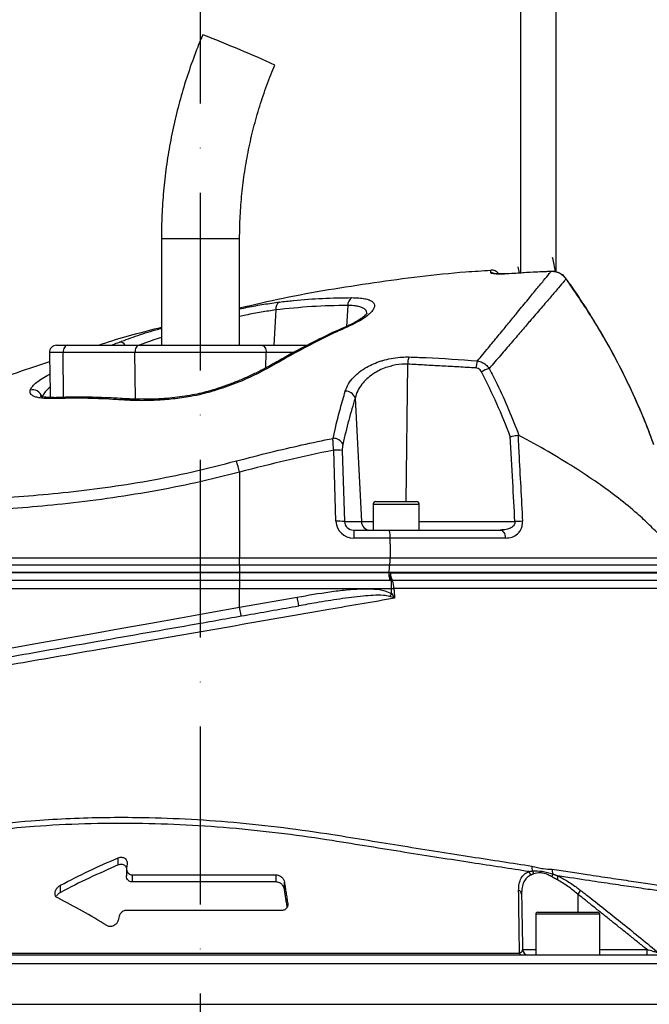
# Model space of a CAD drawing. Extents: x 0 to 10040, y 0 to 6534.
# Drawn here: x 2978 to 3155, y 3709 to 3986 of the extents above; entities that cross this region are included whole.
import ezdxf

# ---------------------------------------------------------------- set-up
doc = ezdxf.new("R2010")
doc.units = 0
doc.header["$LTSCALE"] = 5
doc.header["$MEASUREMENT"] = 0
doc.linetypes.add('GEN7', pattern=[15, 10, -2.5, 0, -2.5])
doc.layers.get('0').update_dxf_attribs({"linetype": 'CONTINUOUS'})
doc.layers.add('7', color=4, linetype='GEN7')
doc.layers.add('8', color=1, linetype='CONTINUOUS')
doc.styles.add('ISO', font='GENISO.SHX')
doc.dimstyles.new('GEN-ISO', dxfattribs={"dimtxt": 50, "dimasz": 50, "dimexe": 40, "dimexo": 1, "dimgap": 30, "dimtad": 0, "dimtih": 1, "dimtoh": 1, "dimdec": 1, "dimdsep": 46, "dimtxsty": 'ISO', "dimcen": 2, "dimclrd": 256, "dimclre": 256, "dimclrt": 2, "dimadec": 0, "dimazin": 0, "dimtp": 0.1, "dimtm": 0.1, "dimtfac": 0.05, "dimtdec": 1, "dimtix": 1, "dimtmove": 2, "dimatfit": 3, "dimfxl": 1, "dimtolj": 1, "dimarcsym": 0})

# ---------------------------------------------------------------- blocks, each defined once
blk = doc.blocks.new('*D32')
at = {"layer": '8', "color": 3}
for p, q in [((3028.62, 4133.08), (3742.82, 4133.08)), ((3717.82, 2907.08), (3717.82, 4098.08)), ((3268.12, 2872.08), (3742.82, 2872.08))]:
    blk.add_line(p, q, dxfattribs=at)
for points in [[(3711.99, 4098.08), (3723.65, 4098.08), (3717.82, 4133.08)], [(3711.99, 2907.08), (3723.65, 2907.08), (3717.82, 2872.08)]]:
    blk.add_solid(points, dxfattribs=at)
at = {"layer": '8', "color": 2, "insert": (3662.82, 3502.58), "char_height": 50, "attachment_point": 5, "rotation": 90, "style": 'ISO'}
blk.add_mtext('\\A1;{\\Fgeniso.shx;H}', dxfattribs=at)

msp = doc.modelspace()

# ---------------------------------------------------------------- linework, layer by layer
at = {"color": 7, "linetype": 'Continuous'}
for p, q in [((3118.62, 3998.46), (3118.62, 3914.87)), ((3128.62, 3915.15), (3128.62, 3998.46)), ((3017.62, 3924.58), (3029.01, 3924.58)), ((3029.01, 3924.58), (3039.62, 3924.58)), ((3115.29, 3914.69), (3115.29, 3914.67)), ((3127.16, 3915.34), (3127.16, 3915.32)), ((3131.44, 3913.27), (3131.42, 3913.23)), ((3070.02, 3905.75), (3069.7, 3899.89)), ((3049.76, 3904.5), (3049.22, 3894.58)), ((2988.15, 3894.58), (2991.21, 3894.58)), ((2991.21, 3894.58), (3011.41, 3894.58)), ((3011.41, 3894.58), (3045.82, 3894.58)), ((3045.82, 3894.58), (3058.67, 3894.58)), ((2989.98, 3892.54), (2986.15, 3892.54)), ((3010.18, 3892.54), (2989.98, 3892.54)), ((2990.12, 3879.9), (2989.98, 3892.54)), ((3047.06, 3892.54), (3010.18, 3892.54)), ((3010.32, 3879.54), (3010.18, 3892.54)), ((3047.01, 3888.21), (3047.06, 3892.54)), ((3054.82, 3892.54), (3047.06, 3892.54)), ((3086.84, 3889.25), (3086.31, 3850.58)), ((2986.04, 3886.35), (2986.26, 3886.35)), ((3006.73, 3879.54), (3010.32, 3879.54)), ((3008.09, 3879.49), (3008.06, 3879.49)), ((3010.32, 3879.54), (3017.81, 3879.54)), ((3072.08, 3879.73), (3073.84, 3844.95)), ((3066.69, 3845.04), (3066.07, 3865.06)), ((3068.48, 3864.97), (3069.1, 3844.95)), ((3039.62, 3858.86), (3039.62, 3834.75)), ((3077.92, 3850.58), (3089.32, 3850.58)), ((3090.12, 3849.78), (3077.12, 3849.78)), ((3069.1, 3844.95), (3073.84, 3844.95)), ((3073.84, 3844.95), (3077.12, 3844.95)), ((3090.12, 3844.95), (3117.01, 3844.95)), ((3071.75, 3842.58), (3081.51, 3842.58)), ((3071.75, 3842.58), (3071.75, 3840.3)), ((3081.51, 3842.58), (3112.92, 3842.58)), ((3081.87, 3840.3), (3071.75, 3840.3)), ((3114.31, 3840.3), (3081.87, 3840.3)), ((2967.19, 3834.75), (3039.62, 3834.75)), ((3039.62, 3832.82), (3039.62, 3834.75)), ((3039.62, 3834.75), (3081.94, 3834.75)), ((3081.94, 3834.75), (3162.91, 3834.75)), ((2967.63, 3832.82), (3039.62, 3832.82)), ((3039.62, 3832.82), (3081.79, 3832.82)), ((3039.62, 3832.82), (3039.62, 3830.61)), ((3081.79, 3832.82), (3165.44, 3832.82)), ((3039.62, 3828.37), (2967.56, 3828.37)), ((3039.62, 3830.61), (2968.19, 3830.61)), ((3039.62, 3830.58), (2968.19, 3830.58)), ((3081.6, 3830.61), (3039.62, 3830.61)), ((3039.62, 3830.61), (3039.62, 3830.58)), ((3081.6, 3830.58), (3039.62, 3830.58)), ((3039.62, 3830.58), (3039.62, 3828.37)), ((3039.62, 3828.37), (3039.62, 3826.08)), ((3081.96, 3828.37), (3039.62, 3828.37)), ((3081.6, 3830.61), (3081.6, 3830.58)), ((3164.12, 3830.61), (3081.6, 3830.61)), ((3081.6, 3830.58), (3164.12, 3830.58)), ((3082.26, 3828.39), (3082.26, 3826.08)), ((3039.62, 3826.08), (2966.93, 3826.08)), ((3082.26, 3826.08), (3039.62, 3826.08)), ((3039.62, 3820.87), (3039.62, 3826.08)), ((3039.62, 3820.87), (3055.82, 3823.73)), ((3005.51, 3748.37), (3005.51, 3750.37)), ((3007.96, 3748.56), (3007.81, 3747.59)), ((3009.5, 3745.58), (3049.91, 3745.58)), ((3009.5, 3743.58), (3009.5, 3745.58)), ((3049.91, 3743.58), (3049.91, 3745.58)), ((2989.24, 3740.66), (2989.24, 3742.66)), ((3049.91, 3743.58), (3009.5, 3743.58)), ((3052.2, 3741.56), (3052.2, 3743.56)), ((3134.68, 3740.17), (3134.68, 3735.08)), ((3053.14, 3736.96), (3053.14, 3737.56)), ((3051.48, 3735.58), (3007.88, 3735.58)), ((3139.76, 3734.48), (3122.85, 3734.48)), ((3123.45, 3735.08), (3139.24, 3735.08)), ((3139.24, 3735.08), (3140.25, 3735.08)), ((3140.85, 3734.48), (3139.76, 3734.48)), ((3005.62, 3733.59), (3005.54, 3733.05)), ((2868.62, 3723.08), (3188.62, 3723.08)), ((2938.93, 3723.52), (3118.3, 3723.52)), ((3119.16, 3724.55), (3122.85, 3724.55)), ((3140.85, 3724.55), (3154.18, 3724.55)), ((3154.18, 3723.08), (3154.18, 3724.55)), ((3191.12, 3720.58), (2866.12, 3720.58)), ((2866.12, 3709.16), (3191.12, 3709.16))]:
    msp.add_line(p, q, dxfattribs=at)
for points in [[(2991.21, 3894.58), (2990.97, 3894.54), (2990.74, 3894.42), (2990.52, 3894.23), (2990.34, 3893.98), (2990.18, 3893.67), (2990.07, 3893.32), (2990, 3892.94), (2989.98, 3892.54)], [(3011.41, 3894.58), (3011.16, 3894.54), (3010.93, 3894.42), (3010.72, 3894.23), (3010.53, 3893.98), (3010.38, 3893.67), (3010.26, 3893.32), (3010.2, 3892.94), (3010.18, 3892.54)], [(3045.82, 3894.58), (3046.07, 3894.54), (3046.3, 3894.42), (3046.51, 3894.23), (3046.7, 3893.98), (3046.86, 3893.67), (3046.97, 3893.32), (3047.04, 3892.94), (3047.06, 3892.54)], [(3032.27, 3882.03), (3032.28, 3882.03), (3032.36, 3881.96), (3032.48, 3881.76)], [(3112.92, 3842.58), (3113.18, 3842.54), (3113.43, 3842.41), (3113.66, 3842.2), (3113.86, 3841.92), (3114.04, 3841.58), (3114.17, 3841.19), (3114.27, 3840.75), (3114.31, 3840.3)], [(3082.26, 3826.08), (3082.35, 3826.09), (3082.44, 3826.09), (3082.53, 3826.1), (3082.63, 3826.11), (3082.72, 3826.11), (3082.81, 3826.12), (3082.89, 3826.13), (3082.98, 3826.14)], [(3056.26, 3821.27), (3056.25, 3821.31), (3056.22, 3821.45), (3056.18, 3821.68), (3056.13, 3821.99), (3056.06, 3822.36), (3055.99, 3822.79), (3055.91, 3823.25), (3055.82, 3823.73)], [(3081.82, 3823.9), (3081.88, 3823.99), (3081.95, 3824.08), (3082.02, 3824.17), (3082.09, 3824.27), (3082.16, 3824.36), (3082.23, 3824.46), (3082.3, 3824.56), (3082.37, 3824.65)], [(2966.93, 3807.87), (2974.57, 3809.23), (2982.36, 3810.63), (2990.29, 3812.05), (2998.33, 3813.49), (3006.47, 3814.94), (3014.69, 3816.41), (3022.96, 3817.89), (3031.28, 3819.38), (3039.62, 3820.87)], [(3040.05, 3818.41), (3040.04, 3818.46), (3040.02, 3818.6), (3039.98, 3818.82), (3039.92, 3819.13), (3039.86, 3819.5), (3039.78, 3819.93), (3039.7, 3820.39), (3039.62, 3820.87)]]:
    msp.add_lwpolyline(points, dxfattribs=at)
for centre, radius, start, end in [((2955.22, 3784.7), 210.64, 66.3388, 69.4313), ((2976.71, 3821.01), 168.84, 64.4638, 68.0731), ((3098.62, 3911.45), 30, 7.3222, 15), ((3110.41, 3913.22), 2.5, 34.846, 94.3771), ((3110.45, 3912.4), 2.51, 65.3548, 94.4022), ((3098.62, 3911.45), 20, 9.8361, 15), ((3051.92, 3904.84), 2.19, 120.6784, 188.9364), ((3072.48, 3905.87), 2.47, 122.2261, 182.6516), ((3070.47, 3899.28), 0.89, 70.6384, 113.3164), ((2988.15, 3892.58), 2, 90, 181), ((3005.82, 3893.53), 1.93, 32.9935, 89.538), ((3049.54, 3888.57), 0.914, 65.6689, 117.6902), ((3092.7, 3889.22), 5.86, 159.5846, 179.7088), ((3112.12, 3887.81), 6.11, 157.3815, 176.4854), ((3113.5, 3876.91), 11.74, 108.4411, 120.0495), ((2981.49, 3879.44), 2.58, 15.4257, 106.8638), ((3069.44, 3878.86), 2.78, 18.4397, 92.5036), ((2987.53, 3878.74), 1.11, 93.2744, 131.9796), ((3008.04, 3878.44), 1.05, 88.7181, 138.2199), ((3066.01, 3865.55), 2.84, 23.5449, 92.9052), ((3066.85, 3853.1), 11.99, 82.1545, 93.7093), ((2893.92, 3819.62), 150.88, 15.0723, 16.3214), ((3077.92, 3849.78), 0.8, 90, 180), ((3089.32, 3849.78), 0.8, 0, 90), ((3067.46, 3833.07), 11.99, 82.1545, 93.7093), ((3076.29, 3845.03), 2.45, 181.9566, 269.0582), ((3119.4, 3812.68), 32.36, 90.4176, 94.2252), ((3085.58, 3830.56), 3.97, 187.8812, 213.1355), ((3086.45, 3830.37), 4.39, 177.2202, 206.5561), ((3078.47, 3826.41), 4.52, 356.582, 26.2645), ((3125.26, 3747.72), 3.5, 174.6522, 197.2266), ((3119.63, 3745.22), 1.81, 8.048, 45.4783), ((3120.34, 3745.54), 1.95, 9.4357, 36.035), ((3125.23, 3746), 2.43, 336.279, 356.0147), ((3130.78, 3746.9), 3.3, 175.3162, 198.8697), ((3126.54, 3745.31), 2.57, 335.099, 358.9557), ((3117.7, 3740.08), 1.19, 4.5709, 72.168), ((3194.8, 3693.74), 75.96, 141.327, 142.3197), ((3123.45, 3734.48), 0.6, 90, 180), ((3140.25, 3734.48), 0.6, 0, 90), ((3118.98, 3723.82), 0.747, 203.9699, 264.1143), ((3120.66, 3724.58), 1.5, 181, 270)]:
    msp.add_arc(centre, radius, start, end, dxfattribs=at)
for centre, major_axis, ratio, start_param, end_param in [((3071.86, 3845.3), (4.98, 1.47), 0.95923, 2.894928, 4.413365), ((3071.86, 3845.08), (2.72, 0.55), 0.896701, 2.972172, 4.490608)]:
    msp.add_ellipse(centre, major_axis=major_axis, ratio=ratio, start_param=start_param, end_param=end_param, dxfattribs=at)
for points, knots in [([(3029.23, 3981.92), (3028.75, 3980.77), (3027.41, 3977.52), (3025.43, 3972.07), (3023.37, 3965.57), (3021.63, 3958.97), (3020.19, 3952.3), (3019.06, 3945.57), (3018.25, 3938.8), (3017.76, 3932.11), (3017.62, 3927.37), (3017.62, 3924.9), (3017.62, 3924.58)], [0, 0, 0, 0, 0.06335, 0.179171, 0.295001, 0.410831, 0.526662, 0.642492, 0.758322, 0.874152, 0.983889, 1, 1, 1, 1]), ([(3039.62, 3924.58), (3039.62, 3925.64), (3039.65, 3928.79), (3039.92, 3934.04), (3040.55, 3940.3), (3041.5, 3946.52), (3042.75, 3952.69), (3044.32, 3958.79), (3046.19, 3964.79), (3047.95, 3969.64), (3049.12, 3972.47), (3049.49, 3973.36)], [0, 0, 0, 0, 0.063351, 0.188911, 0.314481, 0.440053, 0.565623, 0.691195, 0.816766, 0.942337, 1, 1, 1, 1]), ([(3110.23, 3915.58), (3107.86, 3915.44), (3096.88, 3914.78), (3077.39, 3912.21), (3056.19, 3908.85), (3043.69, 3905.94), (3039.62, 3905)], [0, 0, 0, 0, 0.099401, 0.461834, 0.824267, 1, 1, 1, 1]), ([(3106.47, 3890.16), (3107.49, 3891.38), (3109.51, 3893.82), (3112.32, 3897.22), (3114.95, 3900.42), (3117.69, 3903.77), (3120.42, 3907.1), (3123.01, 3910.26), (3125.14, 3912.85), (3126.45, 3914.45), (3127.01, 3915.13), (3127.16, 3915.32)], [0, 0, 0, 0, 0.09762, 0.195238, 0.293878, 0.392517, 0.529205, 0.665887, 0.805993, 0.946093, 1, 1, 1, 1]), ([(3110.26, 3914.9), (3110.25, 3915.12), (3110.23, 3915.55), (3110.21, 3915.82), (3110.22, 3915.72), (3110.22, 3915.72)], [0, 0, 0, 0, 0.499189, 0.999623, 1, 1, 1, 1]), ([(3115.29, 3914.67), (3114.73, 3914.64), (3113.6, 3914.58), (3112.1, 3914.58), (3110.96, 3914.66), (3110.35, 3914.77), (3110.29, 3914.86), (3110.26, 3914.9)], [0, 0, 0, 0, 0.213446, 0.427352, 0.642127, 0.857958, 1, 1, 1, 1]), ([(3114.85, 3914.67), (3114.66, 3914.66), (3114.09, 3914.63), (3113.18, 3914.61), (3112.27, 3914.62), (3111.66, 3914.65), (3111.34, 3914.69), (3111.33, 3914.7), (3111.32, 3914.7)], [0, 0, 0, 0, 0.108572, 0.336193, 0.562175, 0.755216, 0.916871, 1, 1, 1, 1]), ([(3127.16, 3915.32), (3125.5, 3915.25), (3121.54, 3915.07), (3117.58, 3914.82), (3115.29, 3914.67)], [0, 0, 0, 0, 0.420505, 1, 1, 1, 1]), ([(3127.16, 3915.31), (3125.84, 3915.26), (3121.88, 3915.13), (3117.92, 3914.85), (3115.29, 3914.66)], [0, 0, 0, 0, 0.334478, 1, 1, 1, 1]), ([(3131.43, 3913.26), (3131.38, 3913.33), (3131.11, 3913.75), (3130.41, 3914.38), (3129.33, 3915), (3128.21, 3915.34), (3127.48, 3915.32), (3127.16, 3915.31)], [0, 0, 0, 0, 0.051703, 0.302949, 0.557091, 0.810125, 1, 1, 1, 1]), ([(3131.42, 3913.23), (3131.05, 3913.65), (3130.31, 3914.49), (3128.78, 3915.22), (3127.7, 3915.29), (3127.16, 3915.32)], [0, 0, 0, 0, 0.338591, 0.67664, 1, 1, 1, 1]), ([(3131.42, 3913.23), (3131.25, 3913.03), (3130.67, 3912.36), (3129.33, 3910.8), (3127.16, 3908.27), (3124.46, 3905.12), (3121.57, 3901.75), (3118.7, 3898.39), (3115.95, 3895.19), (3113, 3891.76), (3110.86, 3889.28), (3109.79, 3888.04)], [0, 0, 0, 0, 0.055771, 0.191692, 0.327618, 0.467071, 0.606532, 0.704361, 0.802191, 0.901095, 1, 1, 1, 1]), ([(3156.08, 3866.6), (3155.66, 3867.76), (3154.36, 3871.4), (3151.85, 3877.38), (3148.58, 3884.54), (3145.01, 3891.53), (3141.17, 3898.38), (3137.03, 3905.09), (3133.77, 3910.05), (3131.81, 3912.71), (3131.41, 3913.24)], [0, 0, 0, 0, 0.0697084, 0.2191366, 0.3676608, 0.5154643, 0.663783, 0.8128118, 0.9620732, 1, 1, 1, 1]), ([(3156.06, 3866.57), (3155.49, 3868.15), (3153.87, 3872.6), (3150.78, 3879.76), (3146.02, 3889.71), (3139.77, 3901.03), (3134.21, 3909.15), (3131.42, 3913.23)], [0, 0, 0, 0, 0.094877, 0.268446, 0.442014, 0.720214, 1, 1, 1, 1]), ([(3039.62, 3904.81), (3040.32, 3904.96), (3042.69, 3905.46), (3046.5, 3906.13), (3049.37, 3906.52), (3050.8, 3906.72)], [0, 0, 0, 0, 0.1738408, 0.5869554, 1, 1, 1, 1]), ([(3070.02, 3905.75), (3066.65, 3905.7), (3059.9, 3905.59), (3053.14, 3904.86), (3049.76, 3904.5)], [0, 0, 0, 0, 0.499411, 1, 1, 1, 1]), ([(3050.8, 3906.72), (3052.11, 3906.87), (3056.16, 3907.33), (3062.96, 3907.84), (3068.43, 3907.92), (3071.17, 3907.96)], [0, 0, 0, 0, 0.1931508, 0.5962655, 1, 1, 1, 1]), ([(3075.35, 3903.4), (3075.36, 3903.61), (3075.37, 3904.07), (3074.96, 3904.66), (3074.21, 3905.15), (3073.13, 3905.5), (3071.74, 3905.71), (3070.59, 3905.74), (3070.02, 3905.75)], [0, 0, 0, 0, 0.148329, 0.321792, 0.491625, 0.661417, 0.83071, 1, 1, 1, 1]), ([(3071.17, 3907.96), (3071.84, 3907.94), (3073.2, 3907.91), (3074.83, 3907.69), (3076.12, 3907.34), (3077.02, 3906.84), (3077.5, 3906.21), (3077.57, 3905.45), (3077.21, 3904.58), (3076.4, 3903.6), (3075.14, 3902.55), (3073.33, 3901.36), (3071.68, 3900.56), (3070.76, 3900.12)], [0, 0, 0, 0, 0.084121, 0.168248, 0.252568, 0.336906, 0.422648, 0.508412, 0.5986, 0.688807, 0.784725, 0.880647, 1, 1, 1, 1]), ([(3049.76, 3904.5), (3048.42, 3904.3), (3045.76, 3903.91), (3042.3, 3903.26), (3040.19, 3902.78), (3039.62, 3902.65)], [0, 0, 0, 0, 0.42187, 0.843834, 1, 1, 1, 1]), ([(3075.4, 3903.58), (3075.41, 3903.59), (3075.41, 3903.61), (3075.26, 3903.36), (3074.87, 3902.95), (3074.2, 3902.39), (3073.25, 3901.73), (3072, 3901.01), (3070.93, 3900.45), (3070.23, 3900.16), (3070.1, 3900.11)], [0, 0, 0, 0, 0.064312, 0.189108, 0.32414, 0.471623, 0.626657, 0.792282, 0.963282, 1, 1, 1, 1]), ([(3070.76, 3900.12), (3069.5, 3899.55), (3063.21, 3896.68), (3056.26, 3893.07), (3050.64, 3889.82), (3049.91, 3889.4)], [0, 0, 0, 0, 0.178677, 0.893783, 1, 1, 1, 1]), ([(3017.62, 3899.57), (3012.25, 3898.2), (3006.36, 3896.71), (3000.6, 3894.76), (3000.08, 3894.58)], [0, 0, 0, 0, 0.909578, 1, 1, 1, 1]), ([(3005.83, 3895.46), (3007.53, 3896.08), (3010.92, 3897.33), (3015, 3898.64), (3017.34, 3899.29), (3017.62, 3899.37)], [0, 0, 0, 0, 0.4682212, 0.9364113, 1, 1, 1, 1]), ([(3070.13, 3900.07), (3069.27, 3899.7), (3065.97, 3898.27), (3060.29, 3895.46), (3054.13, 3892.27), (3050.45, 3890.12), (3049.13, 3889.35)], [0, 0, 0, 0, 0.1195479, 0.4634555, 0.8083569, 1, 1, 1, 1]), ([(3003.64, 3894.58), (3003.78, 3894.64), (3004.51, 3894.95), (3005.24, 3895.23), (3005.83, 3895.46)], [0, 0, 0, 0, 0.191674, 1, 1, 1, 1]), ([(3017.62, 3896.75), (3015.98, 3896.22), (3013.79, 3895.51), (3011.9, 3894.77), (3011.41, 3894.58)], [0, 0, 0, 0, 0.744056, 1, 1, 1, 1]), ([(2986.2, 3889.91), (2983.16, 3888.91), (2971.91, 3885.2), (2955.26, 3878.55), (2941.93, 3872.34), (2936.43, 3869.78)], [0, 0, 0, 0, 0.178859, 0.661085, 1, 1, 1, 1]), ([(3049.1, 3889.39), (3048.42, 3889), (3046.85, 3888.1), (3044.19, 3886.75), (3041.21, 3885.36), (3038.13, 3884.08), (3035.15, 3882.96), (3033.17, 3882.33), (3032.27, 3882.05)], [0, 0, 0, 0, 0.142665, 0.324894, 0.504792, 0.681688, 0.85525, 1, 1, 1, 1]), ([(3049.91, 3889.4), (3048.18, 3888.44), (3044.67, 3886.49), (3038.76, 3883.86), (3034.52, 3882.44), (3032.48, 3881.76)], [0, 0, 0, 0, 0.335453, 0.68025, 1, 1, 1, 1]), ([(3069.32, 3881.63), (3069.58, 3882.32), (3070.11, 3883.69), (3071.52, 3885.52), (3073.28, 3887.1), (3075.18, 3888.36), (3077.24, 3889.38), (3078.98, 3890.03), (3080.83, 3890.58), (3082.81, 3891), (3085.13, 3891.27), (3086.57, 3891.27), (3087.2, 3891.27)], [0, 0, 0, 0, 0.137549, 0.275006, 0.38864, 0.502181, 0.595512, 0.688781, 0.730374, 0.827465, 0.924497, 1, 1, 1, 1]), ([(3086.84, 3889.25), (3086.31, 3889.25), (3084.67, 3889.25), (3082.73, 3888.89), (3080.77, 3888.31), (3079.29, 3887.73), (3077.94, 3887.01), (3076.6, 3886.15), (3075.3, 3885.12), (3073.86, 3883.55), (3072.71, 3881.75), (3072.29, 3880.41), (3072.08, 3879.73)], [0, 0, 0, 0, 0.073247, 0.228673, 0.262343, 0.356985, 0.45172, 0.488936, 0.603708, 0.71859, 0.859244, 1, 1, 1, 1]), ([(3087.2, 3891.27), (3088.81, 3891.21), (3095.24, 3891), (3101.66, 3890.52), (3106.47, 3890.16)], [0, 0, 0, 0, 0.249862, 1, 1, 1, 1]), ([(3106.47, 3890.16), (3106.9, 3890.07), (3107.74, 3889.88), (3108.91, 3889.13), (3109.49, 3888.41), (3109.79, 3888.04)], [0, 0, 0, 0, 0.329642, 0.658607, 1, 1, 1, 1]), ([(2980.74, 3881.91), (2980.76, 3881.97), (2980.89, 3882.33), (2981.37, 3883.06), (2982.48, 3884.12), (2984.03, 3885.23), (2985.36, 3885.97), (2986.04, 3886.35)], [0, 0, 0, 0, 0.04324, 0.279299, 0.52265, 0.757936, 1, 1, 1, 1]), ([(3107.62, 3887.07), (3107.49, 3887.27), (3107.24, 3887.66), (3106.67, 3888.07), (3106.23, 3888.15), (3106.02, 3888.19)], [0, 0, 0, 0, 0.34822, 0.674166, 1, 1, 1, 1]), ([(3115.72, 3868.87), (3114.5, 3871.96), (3112.07, 3878.16), (3109.11, 3884.09), (3107.62, 3887.07)], [0, 0, 0, 0, 0.499104, 1, 1, 1, 1]), ([(3109.79, 3888.04), (3110.53, 3886.58), (3112.46, 3882.79), (3115.31, 3876.52), (3117.21, 3871.64), (3118.16, 3869.2)], [0, 0, 0, 0, 0.239382, 0.619278, 1, 1, 1, 1]), ([(2986.78, 3879.57), (2986.35, 3879.57), (2985.3, 3879.55), (2983.85, 3879.66), (2982.55, 3879.9), (2981.58, 3880.26), (2980.96, 3880.71), (2980.63, 3881.26), (2980.71, 3881.69), (2980.74, 3881.91)], [0, 0, 0, 0, 0.112307, 0.271696, 0.431043, 0.57454, 0.717981, 0.859023, 1, 1, 1, 1]), ([(2986.32, 3882.75), (2986.04, 3882.52), (2985.29, 3881.9), (2984.45, 3880.91), (2984.17, 3880.22), (2984.03, 3879.86)], [0, 0, 0, 0, 0.226345, 0.606533, 1, 1, 1, 1]), ([(3032.48, 3881.76), (3031.39, 3881.44), (3029.17, 3880.81), (3025.28, 3880.02), (3020.86, 3879.4), (3016.09, 3879.04), (3011.49, 3878.93), (3008.67, 3879.07), (3007.25, 3879.14)], [0, 0, 0, 0, 0.125389, 0.253227, 0.437915, 0.626614, 0.811924, 1, 1, 1, 1]), ([(3032.27, 3882.04), (3032.13, 3881.99), (3031.24, 3881.7), (3029.48, 3881.25), (3026.95, 3880.68), (3024.22, 3880.21), (3021.34, 3879.83), (3018.34, 3879.55), (3015.26, 3879.38), (3012.2, 3879.34), (3009.77, 3879.38), (3008.47, 3879.48), (3008.09, 3879.51)], [0, 0, 0, 0, 0.016776, 0.107896, 0.207157, 0.313353, 0.427751, 0.54905, 0.676551, 0.810421, 0.945623, 1, 1, 1, 1]), ([(3065.87, 3868.38), (3066.12, 3869.51), (3066.79, 3872.41), (3067.93, 3876.88), (3068.85, 3880.05), (3069.32, 3881.63)], [0, 0, 0, 0, 0.238955, 0.619056, 1, 1, 1, 1]), ([(2987.49, 3879.87), (2987.38, 3879.86), (2986.72, 3879.82), (2985.73, 3879.86), (2984.65, 3879.97), (2983.96, 3880.12), (2983.58, 3880.26), (2983.56, 3880.28), (2983.54, 3880.28)], [0, 0, 0, 0, 0.04825, 0.286251, 0.5158, 0.700358, 0.870583, 1, 1, 1, 1]), ([(3007.25, 3879.14), (3006.48, 3879.19), (3003, 3879.42), (2996.12, 3879.72), (2990.14, 3879.63), (2986.78, 3879.57)], [0, 0, 0, 0, 0.1104904, 0.500716, 1, 1, 1, 1]), ([(3008.06, 3879.45), (3007.42, 3879.5), (3004.37, 3879.71), (2998.93, 3879.93), (2992.7, 3880.02), (2988.87, 3879.87), (2987.47, 3879.81)], [0, 0, 0, 0, 0.091589, 0.432455, 0.791916, 1, 1, 1, 1]), ([(3072.08, 3879.73), (3071.47, 3877.69), (3070.25, 3873.58), (3069.16, 3868.98), (3068.61, 3866.68)], [0, 0, 0, 0, 0.499044, 1, 1, 1, 1]), ([(3038.73, 3862.03), (3041.95, 3862.87), (3050.94, 3865.24), (3060.03, 3867.15), (3065.87, 3868.38)], [0, 0, 0, 0, 0.3586541, 1, 1, 1, 1]), ([(3066.07, 3865.06), (3066.01, 3865.67), (3065.89, 3866.82), (3065.86, 3867.87), (3065.86, 3868.32), (3065.87, 3868.38)], [0, 0, 0, 0, 0.486701, 0.924758, 1, 1, 1, 1]), ([(3115.72, 3868.87), (3115.72, 3868.87), (3115.91, 3868.92), (3116.37, 3869.02), (3117.13, 3869.17), (3117.61, 3869.23), (3117.85, 3869.27)], [0, 0, 0, 0, 0.0079, 0.256565, 0.628218, 1, 1, 1, 1]), ([(3117.01, 3844.95), (3116.81, 3848.68), (3116.38, 3856.66), (3115.95, 3864.63), (3115.72, 3868.87)], [0, 0, 0, 0, 0.468453, 1, 1, 1, 1]), ([(3118.16, 3869.2), (3118.09, 3869.23), (3117.99, 3869.27), (3117.88, 3869.27), (3117.85, 3869.27)], [0, 0, 0, 0, 0.659705, 1, 1, 1, 1]), ([(3117.85, 3869.27), (3117.94, 3867.64), (3118.37, 3859.56), (3118.81, 3851.48), (3119.16, 3845.04)], [0, 0, 0, 0, 0.201514, 1, 1, 1, 1]), ([(3162.91, 3834.75), (3162.19, 3835.72), (3160.75, 3837.67), (3158.05, 3840.78), (3154.96, 3843.95), (3151.07, 3847.54), (3146.25, 3851.51), (3140.32, 3855.87), (3133.7, 3860.25), (3126.36, 3864.72), (3120.93, 3867.68), (3118.16, 3869.2)], [0, 0, 0, 0, 0.091751, 0.18351, 0.276594, 0.369679, 0.492783, 0.615889, 0.741922, 0.867953, 1, 1, 1, 1]), ([(3066.07, 3865.06), (3061.64, 3864.13), (3052.77, 3862.28), (3044, 3860), (3039.62, 3858.86)], [0, 0, 0, 0, 0.499735, 1, 1, 1, 1]), ([(3068.61, 3866.68), (3068.61, 3866.65), (3068.56, 3866.42), (3068.48, 3865.88), (3068.48, 3865.28), (3068.48, 3864.97)], [0, 0, 0, 0, 0.0760121, 0.516417, 1, 1, 1, 1]), ([(2968.22, 3851.41), (2971.76, 3851.63), (2978.87, 3852.07), (2990.13, 3853.07), (3001.82, 3854.47), (3013.99, 3856.39), (3026.35, 3858.85), (3034.6, 3860.97), (3038.73, 3862.03)], [0, 0, 0, 0, 0.158147, 0.317201, 0.485217, 0.653221, 0.826606, 1, 1, 1, 1]), ([(3039.62, 3858.86), (3035.53, 3857.84), (3027.36, 3855.81), (3014.88, 3853.34), (3002.32, 3851.35), (2990.16, 3849.87), (2978.56, 3848.8), (2971.32, 3848.32), (2967.68, 3848.08)], [0, 0, 0, 0, 0.1683349, 0.3366618, 0.51007, 0.6834872, 0.8412955, 1, 1, 1, 1]), ([(3117.01, 3844.95), (3117.02, 3844.77), (3117.02, 3844.54), (3116.88, 3844.13), (3116.72, 3843.88), (3116.36, 3843.5), (3115.72, 3843.06), (3114.49, 3842.66), (3113.47, 3842.61), (3112.92, 3842.58)], [0, 0, 0, 0, 0.096496, 0.126648, 0.242011, 0.263053, 0.423152, 0.684309, 1, 1, 1, 1]), ([(3114.31, 3840.3), (3114.97, 3840.36), (3116.2, 3840.47), (3117.65, 3841.32), (3118.58, 3842.43), (3119.12, 3843.66), (3119.15, 3844.58), (3119.16, 3845.04)], [0, 0, 0, 0, 0.273392, 0.516952, 0.683325, 0.841883, 1, 1, 1, 1]), ([(3081.51, 3842.58), (3081.51, 3842.58), (3081.53, 3842.58), (3081.59, 3842.55), (3081.68, 3842.34), (3081.78, 3841.83), (3081.85, 3841.12), (3081.86, 3840.57), (3081.87, 3840.3)], [0, 0, 0, 0, 0.005033, 0.096798, 0.324921, 0.550756, 0.775356, 1, 1, 1, 1]), ([(3081.79, 3832.82), (3081.81, 3832.88), (3081.83, 3833), (3081.88, 3833.31), (3081.92, 3833.77), (3081.94, 3834.32), (3081.94, 3834.65), (3081.94, 3834.75)], [0, 0, 0, 0, 0.171258, 0.291509, 0.578247, 0.865074, 1, 1, 1, 1]), ([(3081.79, 3832.82), (3081.76, 3832.66), (3081.69, 3832.35), (3081.62, 3831.61), (3081.6, 3831), (3081.6, 3830.67), (3081.6, 3830.61)], [0, 0, 0, 0, 0.313239, 0.626587, 0.937578, 1, 1, 1, 1]), ([(3081.96, 3828.37), (3081.96, 3828.37), (3081.93, 3828.45), (3081.86, 3828.68), (3081.75, 3829.22), (3081.68, 3829.75), (3081.65, 3830.01)], [0, 0, 0, 0, 0.008236, 0.247279, 0.623562, 1, 1, 1, 1]), ([(3164.04, 3830.58), (3164.07, 3830.58), (3164.18, 3830.58), (3163.59, 3830.58), (3162.24, 3830.58), (3160.05, 3830.58), (3157.1, 3830.58), (3153.4, 3830.58), (3148.97, 3830.58), (3143.86, 3830.58), (3138.08, 3830.58), (3131.69, 3830.58), (3124.72, 3830.58), (3117.2, 3830.58), (3109.17, 3830.58), (3100.59, 3830.58), (3091.57, 3830.58), (3085.23, 3830.58), (3082.07, 3830.58)], [0, 0, 0, 0, 0.016518, 0.081621, 0.146724, 0.211826, 0.276929, 0.342032, 0.407135, 0.472237, 0.53734, 0.602443, 0.667545, 0.732648, 0.798506, 0.864364, 0.932182, 1, 1, 1, 1]), ([(3165.7, 3828.41), (3165.7, 3828.41), (3165.84, 3828.41), (3165.36, 3828.41), (3164.18, 3828.41), (3162.07, 3828.41), (3159.2, 3828.41), (3155.55, 3828.41), (3151.11, 3828.41), (3145.95, 3828.41), (3140.11, 3828.41), (3133.62, 3828.41), (3126.51, 3828.41), (3118.85, 3828.41), (3110.69, 3828.41), (3101.91, 3828.41), (3092.53, 3828.41), (3085.86, 3828.41), (3082.52, 3828.41)], [0, 0, 0, 0, 0.000019, 0.066465, 0.132394, 0.198559, 0.264723, 0.330653, 0.396582, 0.462747, 0.528911, 0.594841, 0.66077, 0.726935, 0.7931, 0.859029, 0.929514, 1, 1, 1, 1]), ([(3055.82, 3823.73), (3058.87, 3824.25), (3063.46, 3825.04), (3069.61, 3825.81), (3073.74, 3826.1), (3077.34, 3826.02), (3080.15, 3825.76), (3081.73, 3824.97), (3082.37, 3824.65)], [0, 0, 0, 0, 0.344855, 0.518007, 0.691035, 0.805045, 0.920676, 1, 1, 1, 1]), ([(3082.37, 3824.65), (3082.34, 3825.05), (3082.3, 3825.53), (3082.27, 3826), (3082.26, 3826.08)], [0, 0, 0, 0, 0.84298, 1, 1, 1, 1]), ([(3167.2, 3826.14), (3167.19, 3826.14), (3167.17, 3826.14), (3166.15, 3826.14), (3164.29, 3826.14), (3161.59, 3826.14), (3158.12, 3826.14), (3153.83, 3826.14), (3148.77, 3826.14), (3143.06, 3826.14), (3136.69, 3826.14), (3129.62, 3826.14), (3121.56, 3826.14), (3113.74, 3826.14), (3106.39, 3826.14), (3100.07, 3826.14), (3093.53, 3826.14), (3087.8, 3826.14), (3084.25, 3826.14), (3082.98, 3826.14)], [0, 0, 0, 0, 0.0470992, 0.1140966, 0.1810938, 0.2462, 0.3113059, 0.378303, 0.4452999, 0.5104063, 0.5755125, 0.6425098, 0.7095069, 0.7853785, 0.8321289, 0.8788793, 0.9263129, 0.9737464, 1, 1, 1, 1]), ([(3083.2, 3823.41), (3080.16, 3822.88), (3074.08, 3821.84), (3063.56, 3820.02), (3051.75, 3817.96), (3038.64, 3815.68), (3025.53, 3813.4), (3012.49, 3811.14), (2999.83, 3808.93), (2987.57, 3806.8), (2975.75, 3804.75), (2964.23, 3802.74), (2953.15, 3800.82), (2942.74, 3799.01), (2932.95, 3797.31), (2926.91, 3796.26), (2923.9, 3795.73)], [0, 0, 0, 0, 0.055772, 0.111555, 0.188553, 0.265855, 0.34326, 0.420562, 0.497559, 0.570907, 0.644431, 0.717954, 0.7913, 0.863062, 0.931531, 1, 1, 1, 1]), ([(3081.82, 3823.9), (3081.23, 3824.01), (3079.7, 3824.31), (3077.18, 3824.22), (3073.07, 3823.91), (3067.74, 3823.21), (3061.73, 3822.22), (3057.9, 3821.55), (3056.26, 3821.27)], [0, 0, 0, 0, 0.06936, 0.181171, 0.293171, 0.549673, 0.806286, 1, 1, 1, 1]), ([(3083.2, 3823.41), (3083.2, 3823.41), (3082.74, 3823.58), (3082.28, 3823.74), (3081.82, 3823.9)], [0, 0, 0, 0, 0.009602, 1, 1, 1, 1]), ([(3082.37, 3824.65), (3082.65, 3824.24), (3082.93, 3823.83), (3083.2, 3823.41), (3083.2, 3823.41)], [0, 0, 0, 0, 0.990393, 1, 1, 1, 1]), ([(2943.82, 3801.44), (2947.16, 3802.03), (2953.97, 3803.23), (2964.75, 3805.13), (2976.06, 3807.13), (2987.75, 3809.19), (3000.28, 3811.4), (3013.55, 3813.74), (3027.63, 3816.22), (3041.91, 3818.74), (3051.47, 3820.42), (3056.26, 3821.27)], [0, 0, 0, 0, 0.0995171, 0.2029022, 0.3062878, 0.4116929, 0.5170982, 0.6362777, 0.7554576, 0.8777288, 1, 1, 1, 1]), ([(2879.89, 3732.8), (2879.89, 3732.8), (2879.9, 3732.81), (2880.51, 3733.08), (2881.62, 3733.57), (2883.22, 3734.28), (2885.32, 3735.22), (2888.1, 3736.47), (2891.67, 3738.09), (2896.16, 3740.17), (2901.22, 3742.48), (2908.06, 3745.32), (2916.9, 3748.51), (2926.98, 3751.56), (2936.43, 3753.98), (2944.99, 3755.88), (2955.17, 3757.77), (2967.1, 3759.52), (2979.48, 3760.76), (2990.72, 3761.46), (3000.67, 3761.77), (3011.87, 3761.8), (3024.33, 3761.4), (3038.11, 3760.44), (3051.99, 3758.97), (3064.61, 3757.14), (3075.81, 3755.29), (3085.67, 3753.69), (3095.38, 3752.15), (3104.7, 3750.68), (3113.58, 3749.3), (3119.03, 3748.46), (3121.77, 3748.04)], [0, 0, 0, 0, 0.015582, 0.036953, 0.057718, 0.078484, 0.099844, 0.121204, 0.147763, 0.174324, 0.20162, 0.228925, 0.277725, 0.326522, 0.360023, 0.393553, 0.427051, 0.474928, 0.522802, 0.555821, 0.588872, 0.62189, 0.665948, 0.710006, 0.75535, 0.800695, 0.833672, 0.866644, 0.900566, 0.934488, 0.967129, 1, 1, 1, 1]), ([(3120.9, 3746.51), (3118.33, 3746.9), (3113.18, 3747.69), (3104.73, 3748.99), (3095.72, 3750.39), (3086.04, 3751.92), (3076.01, 3753.52), (3064.7, 3755.39), (3052.22, 3757.2), (3038.48, 3758.68), (3024.57, 3759.67), (3010.34, 3760.14), (2996.02, 3760.01), (2983.23, 3759.34), (2972.2, 3758.35), (2962.85, 3757.22), (2952.31, 3755.6), (2940.82, 3753.37), (2928.54, 3750.37), (2916.99, 3746.9), (2907.91, 3743.66), (2900.99, 3740.8), (2895.89, 3738.5), (2891.27, 3736.41), (2887.6, 3734.78), (2884.78, 3733.53), (2882.64, 3732.6), (2880.96, 3731.87), (2879.81, 3731.37), (2879.18, 3731.1), (2879.16, 3731.09), (2879.15, 3731.09)], [0, 0, 0, 0, 0.03057, 0.061325, 0.094536, 0.127747, 0.161932, 0.196121, 0.240208, 0.284294, 0.329633, 0.37497, 0.42285, 0.47073, 0.503755, 0.536813, 0.56984, 0.618698, 0.667558, 0.717906, 0.768256, 0.795219, 0.822174, 0.849675, 0.877174, 0.898313, 0.919451, 0.94119, 0.962929, 0.98406, 1, 1, 1, 1]), ([(3005.51, 3750.37), (3005.66, 3750.43), (3005.98, 3750.54), (3006.48, 3750.56), (3006.94, 3750.46), (3007.39, 3750.22), (3007.8, 3749.78), (3008.01, 3749.18), (3007.98, 3748.74), (3007.96, 3748.56)], [0, 0, 0, 0, 0.108985, 0.218472, 0.321529, 0.42973, 0.598447, 0.832995, 1, 1, 1, 1]), ([(2989.24, 3742.66), (2991.91, 3744.03), (2997.25, 3746.77), (3002.75, 3749.17), (3005.51, 3750.37)], [0, 0, 0, 0, 0.499606, 1, 1, 1, 1]), ([(3005.51, 3748.37), (3002.76, 3747.17), (2997.26, 3744.77), (2991.91, 3742.03), (2989.24, 3740.66)], [0, 0, 0, 0, 0.499566, 1, 1, 1, 1]), ([(3007.81, 3747.6), (3007.74, 3747.75), (3007.6, 3748.04), (3007.19, 3748.35), (3006.7, 3748.53), (3006.18, 3748.56), (3005.78, 3748.48), (3005.57, 3748.4), (3005.51, 3748.37)], [0, 0, 0, 0, 0.2228508, 0.4374361, 0.6081021, 0.7796218, 0.9330535, 1, 1, 1, 1]), ([(3121.77, 3748.04), (3122.31, 3747.92), (3123.38, 3747.67), (3125.28, 3747.22), (3126.65, 3747.19), (3127.49, 3747.17)], [0, 0, 0, 0, 0.277051, 0.553881, 1, 1, 1, 1]), ([(3007.81, 3747.59), (3007.8, 3747.29), (3007.79, 3746.76), (3008.15, 3746.14), (3008.6, 3745.78), (3009.06, 3745.61), (3009.37, 3745.59), (3009.5, 3745.58)], [0, 0, 0, 0, 0.3387881, 0.5774575, 0.7544248, 0.8955033, 1, 1, 1, 1]), ([(3009.5, 3743.58), (3009.33, 3743.59), (3008.98, 3743.62), (3008.49, 3743.85), (3008.05, 3744.27), (3007.8, 3744.78), (3007.81, 3745.16), (3007.82, 3745.29)], [0, 0, 0, 0, 0.157118, 0.313583, 0.532873, 0.835922, 1, 1, 1, 1]), ([(3049.91, 3745.58), (3050.09, 3745.56), (3050.44, 3745.54), (3051, 3745.3), (3051.57, 3744.88), (3052.03, 3744.26), (3052.15, 3743.79), (3052.2, 3743.56)], [0, 0, 0, 0, 0.138971, 0.277322, 0.473645, 0.747386, 1, 1, 1, 1]), ([(3118.06, 3741.21), (3118.09, 3741.83), (3118.14, 3743.08), (3118.7, 3744.59), (3119.58, 3745.8), (3120.45, 3746.27), (3120.9, 3746.51)], [0, 0, 0, 0, 0.267865, 0.541856, 0.767177, 1, 1, 1, 1]), ([(3121.42, 3745.48), (3121.03, 3745.24), (3120.23, 3744.77), (3119.45, 3743.57), (3118.94, 3742.04), (3118.9, 3740.8), (3118.88, 3740.17)], [0, 0, 0, 0, 0.222282, 0.453437, 0.723254, 1, 1, 1, 1]), ([(3121.91, 3746.68), (3122.83, 3746.7), (3124.63, 3746.75), (3126.65, 3746.14), (3127.66, 3745.83)], [0, 0, 0, 0, 0.506054, 1, 1, 1, 1]), ([(3127.46, 3745.02), (3127.11, 3745.21), (3126.22, 3745.69), (3125.1, 3746.05), (3123.66, 3746.25), (3122.87, 3746.03), (3122.26, 3745.85)], [0, 0, 0, 0, 0.189296, 0.478528, 0.599256, 1, 1, 1, 1]), ([(3127.49, 3747.17), (3129.2, 3746.91), (3132.62, 3746.39), (3138.14, 3745.56), (3143.96, 3744.68), (3149.86, 3743.81), (3155.08, 3743.03), (3158.99, 3742.46), (3160.98, 3742.17), (3161.71, 3742.06)], [0, 0, 0, 0, 0.113496, 0.227364, 0.393033, 0.558702, 0.729288, 0.899873, 1, 1, 1, 1]), ([(3129.11, 3745.27), (3130.01, 3744.79), (3131.85, 3743.82), (3133.98, 3742.36), (3135.17, 3741.45), (3135.49, 3741.21)], [0, 0, 0, 0, 0.414544, 0.842744, 1, 1, 1, 1]), ([(3162.37, 3740.35), (3161.63, 3740.46), (3159.65, 3740.74), (3155.76, 3741.31), (3150.55, 3742.07), (3144.61, 3742.95), (3140.17, 3743.61), (3135.08, 3744.37), (3132.08, 3744.82), (3129.11, 3745.27)], [0, 0, 0, 0, 0.103023, 0.27502, 0.447643, 0.620271, 0.792273, 0.79485, 1, 1, 1, 1]), ([(2988.46, 3739.09), (2988.3, 3739.19), (2987.94, 3739.44), (2987.69, 3740.06), (2987.72, 3740.87), (2988.11, 3741.69), (2988.66, 3742.3), (2989.08, 3742.56), (2989.24, 3742.66)], [0, 0, 0, 0, 0.128692, 0.293167, 0.510902, 0.731719, 0.898999, 1, 1, 1, 1]), ([(3052.2, 3741.56), (3052.12, 3741.87), (3051.97, 3742.4), (3051.41, 3743.02), (3050.86, 3743.38), (3050.35, 3743.55), (3050.04, 3743.57), (3049.91, 3743.58)], [0, 0, 0, 0, 0.342105, 0.582414, 0.758921, 0.898907, 1, 1, 1, 1]), ([(3134.68, 3740.17), (3133.77, 3740.93), (3131.9, 3742.46), (3129.89, 3743.63), (3128.87, 3744.23)], [0, 0, 0, 0, 0.490972, 1, 1, 1, 1]), ([(2989.24, 3740.66), (2989.01, 3740.51), (2988.53, 3740.21), (2988.26, 3739.8), (2988.12, 3739.59)], [0, 0, 0, 0, 0.475979, 1, 1, 1, 1]), ([(3118.3, 3723.52), (3118.29, 3724.16), (3118.25, 3727.34), (3118.17, 3733.29), (3118.1, 3738.48), (3118.06, 3741.21)], [0, 0, 0, 0, 0.106089, 0.530457, 1, 1, 1, 1]), ([(3135.49, 3741.21), (3136.29, 3740.6), (3140.24, 3737.53), (3147.62, 3731.68), (3154.13, 3726.33), (3157.55, 3723.52)], [0, 0, 0, 0, 0.1060893, 0.5304611, 1, 1, 1, 1]), ([(3002.3, 3731.29), (3000.03, 3732.69), (2995.47, 3735.47), (2990.8, 3737.88), (2988.46, 3739.09)], [0, 0, 0, 0, 0.499583, 1, 1, 1, 1]), ([(3053.14, 3737.56), (3053.15, 3737.26), (3053.17, 3736.74), (3052.81, 3736.13), (3052.36, 3735.78), (3051.91, 3735.6), (3051.61, 3735.59), (3051.48, 3735.58)], [0, 0, 0, 0, 0.341349, 0.579698, 0.757141, 0.898983, 1, 1, 1, 1]), ([(3007.88, 3735.58), (3007.71, 3735.56), (3007.35, 3735.54), (3006.8, 3735.3), (3006.23, 3734.88), (3005.79, 3734.27), (3005.68, 3733.81), (3005.62, 3733.59)], [0, 0, 0, 0, 0.140571, 0.280521, 0.479022, 0.755707, 1, 1, 1, 1]), ([(3005.54, 3733.05), (3005.45, 3732.75), (3005.3, 3732.22), (3004.75, 3731.6), (3004.19, 3731.24), (3003.62, 3731.06), (3003.09, 3731.02), (3002.63, 3731.11), (3002.41, 3731.24), (3002.3, 3731.29)], [0, 0, 0, 0, 0.265624, 0.452626, 0.591261, 0.701766, 0.81283, 0.911861, 1, 1, 1, 1]), ([(3119.16, 3724.55), (3119.12, 3724.36), (3119.07, 3724.07), (3118.74, 3723.71), (3118.43, 3723.58), (3118.3, 3723.52)], [0, 0, 0, 0, 0.535828, 0.8097685, 1, 1, 1, 1]), ([(3157.55, 3723.52), (3157.32, 3723.59), (3156.79, 3723.75), (3155.63, 3724.11), (3154.73, 3724.38), (3154.18, 3724.55)], [0, 0, 0, 0, 0.2385617, 0.5285275, 1, 1, 1, 1])]:
    msp.add_open_spline(points, degree=3, knots=knots, dxfattribs=at)
for points in [[(3017.62, 3924.58), (3017.62, 3894.58)], [(3039.62, 3894.58), (3039.62, 3924.58)], [(3115.29, 3914.7), (3114.85, 3914.67)], [(2986.15, 3892.54), (2986.37, 3879.86)], [(3106.02, 3888.19), (3086.84, 3889.25)], [(2986.04, 3886.35), (2986.26, 3886.47)], [(3077.12, 3849.78), (3077.12, 3842.58)], [(3090.12, 3842.58), (3090.12, 3849.78)], [(3081.87, 3840.3), (3081.94, 3834.75)], [(3081.65, 3830.01), (3081.6, 3830.58)], [(3082.07, 3830.58), (3081.6, 3830.58)], [(3082.26, 3828.39), (3081.96, 3828.37)], [(3082.52, 3828.41), (3082.26, 3828.39)], [(3082.98, 3826.14), (3083.2, 3823.41)], [(3007.79, 3747.29), (3007.79, 3745.29)], [(3120.9, 3746.51), (3121.91, 3746.68)], [(3122.26, 3745.85), (3121.42, 3745.48)], [(3128.87, 3744.23), (3127.46, 3745.02)], [(3127.66, 3745.83), (3129.11, 3745.27)], [(3052.2, 3743.56), (3053.14, 3737.56)], [(3052.99, 3736.53), (3052.2, 3741.56)], [(3118.88, 3740.17), (3119.16, 3724.55)], [(3154.18, 3724.55), (3134.68, 3740.17)], [(3122.85, 3734.48), (3122.85, 3723.08)], [(3140.85, 3723.08), (3140.85, 3734.48)]]:
    msp.add_open_spline(points, degree=1, dxfattribs=at)
at = {"layer": '7'}
msp.add_line((3028.62, 3211.58), (3028.62, 4133.08), dxfattribs=at)
msp.add_line((3028.62, 3211.58), (3028.62, 4133.08), dxfattribs=at)

# ---------------------------------------------------------------- dimensions: what is measured, and where the dimension line sits
at = {"layer": '8'}
dim = msp.add_linear_dim(base=(3717.82, 4133.08), p1=(3267.12, 2872.08), p2=(3027.62, 4133.08), angle=90, text='{\\Fgeniso.shx;H}', dimstyle='GEN-ISO', override={"dimasz": 35, "dimexe": 25, "dimtad": 1, "dimtih": 0, "dimtoh": 0, "dimclrd": 3, "dimclre": 3, "dimadec": 2, "dimazin": 2, "dimlwd": 25, "dimlwe": 25}, dxfattribs=at)
dim.commit()
dim.dimension.update_dxf_attribs({"geometry": '*D32', "text_midpoint": (3662.82, 3502.58)})

doc.saveas('drawing.dxf')
